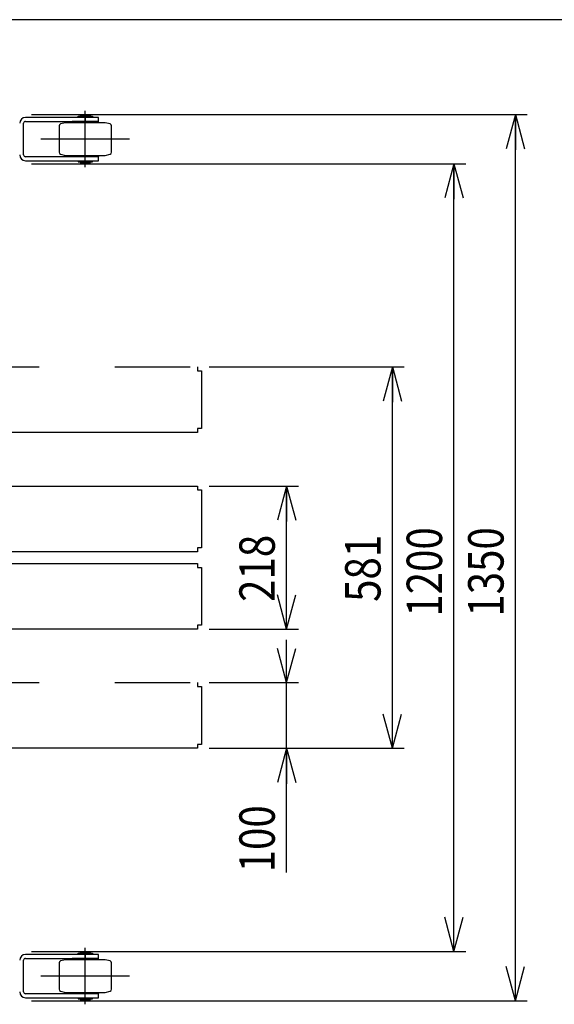
# Model space of a CAD drawing. Extents: x 19 to 365, y 10 to 245.
# Drawn here: x 224 to 269, y 162 to 245 of the extents above; entities that cross this region are included whole.
import ezdxf

# ---------------------------------------------------------------- set-up
doc = ezdxf.new("R2010")
doc.units = 0
doc.linetypes.add('CENTER', pattern=[51, 31.8, -6.4, 6.4, -6.4])
doc.linetypes.add('PHANTOM', pattern=[63.8, 31.8, -6.4, 6.4, -6.4, 6.4, -6.4])
doc.layers.get('0').update_dxf_attribs({"linetype": 'CONTINUOUS'})
doc.layers.add('LAYER002', color=7, linetype='CONTINUOUS')
doc.layers.add('LAYER004', color=7, linetype='CONTINUOUS')
doc.styles.add('ED_VECTOR', font='MONOTXT.SHX', dxfattribs={"bigfont": 'BIGFONT.SHX'})
doc.dimstyles.new('EDDIMINFO', dxfattribs={"dimtxt": 3, "dimasz": 3, "dimexe": 1, "dimexo": 1, "dimgap": 1, "dimtad": 1, "dimdec": 0, "dimtxsty": 'ED_VECTOR', "dimblk1": 'EDTIP_ARROW_S', "dimblk2": 'EDTIP_ARROW_E', "dimsah": 1, "dimcen": 2.5, "dimdle": 5, "dimclrd": 5, "dimclre": 5, "dimclrt": 3, "dimazin": 3, "dimtfac": 1, "dimtmove": 0, "dimatfit": 3})

# ---------------------------------------------------------------- blocks, each defined once
blk = doc.blocks.new('BLKF022')
at = {"color": 4, "linetype": 'CONTINUOUS'}
for p, q in [((228.563719, 236.639533), (228.563719, 236.7062)), ((228.563719, 236.7062), (229.773368, 236.7062)), ((228.751877, 236.778422), (228.807432, 236.833977)), ((229.58521, 236.778422), (228.751877, 236.778422)), ((228.751877, 236.714533), (228.751877, 236.778422)), ((229.58521, 236.714533), (228.751877, 236.714533)), ((228.779655, 236.7062), (228.779655, 236.714533)), ((228.807432, 236.833977), (229.529655, 236.833977)), ((229.529655, 236.833977), (229.58521, 236.778422)), ((229.557432, 236.7062), (229.557432, 236.714533)), ((229.58521, 236.778422), (229.58521, 236.714533)), ((229.773368, 236.7062), (229.773368, 236.639533)), ((226.946321, 235.894284), (226.946321, 233.66256)), ((227.487988, 236.167311), (227.069851, 236.055271)), ((230.849099, 236.167311), (227.487988, 236.167311)), ((230.279655, 236.2562), (228.057432, 236.2562)), ((228.057432, 236.2562), (228.057432, 236.167311)), ((229.773368, 236.639533), (228.563719, 236.639533)), ((228.751877, 236.611755), (228.751877, 236.639533)), ((228.751877, 236.2562), (228.751877, 236.278422)), ((229.58521, 236.639533), (229.58521, 236.611755)), ((229.58521, 236.278422), (229.58521, 236.2562)), ((230.279655, 236.167311), (230.279655, 236.2562)), ((231.267236, 236.055271), (230.849099, 236.167311)), ((231.390766, 233.66256), (231.390766, 235.894284)), ((227.069851, 233.501572), (227.487988, 233.389533)), ((227.487988, 233.389533), (230.849099, 233.389533)), ((228.057432, 233.300644), (228.057432, 233.389533)), ((230.279655, 233.389533), (230.279655, 233.300644)), ((230.849099, 233.389533), (231.267236, 233.501572)), ((230.279655, 233.300644), (228.057432, 233.300644)), ((228.563719, 232.917311), (228.563719, 232.850644)), ((229.773368, 232.917311), (228.563719, 232.917311)), ((228.563719, 232.850644), (229.773368, 232.850644)), ((228.751877, 233.300644), (228.751877, 233.278422)), ((228.751877, 232.945088), (228.751877, 232.917311)), ((228.751877, 232.842311), (228.751877, 232.778422)), ((229.58521, 232.842311), (228.751877, 232.842311)), ((229.58521, 232.778422), (228.751877, 232.778422)), ((228.751877, 232.778422), (228.807432, 232.722866)), ((228.779655, 232.850644), (228.779655, 232.842311)), ((228.807432, 232.722866), (229.529655, 232.722866)), ((229.529655, 232.722866), (229.58521, 232.778422)), ((229.557432, 232.850644), (229.557432, 232.842311)), ((229.58521, 233.278422), (229.58521, 233.300644)), ((229.58521, 232.917311), (229.58521, 232.945088)), ((229.58521, 232.778422), (229.58521, 232.842311)), ((229.773368, 232.850644), (229.773368, 232.917311))]:
    blk.add_line(p, q, dxfattribs=at)
at = {"color": 1, "linetype": 'CENTER'}
for p, q in [((229.168544, 232.389533), (229.168544, 237.167311)), ((232.918544, 234.778422), (225.418544, 234.778422))]:
    blk.add_line(p, q, dxfattribs=at)
at = {"color": 4, "linetype": 'CONTINUOUS'}
for centre, start, end in [((227.112988, 235.894284), 105, 180), ((231.224099, 235.894284), 0, 75), ((227.112988, 233.66256), 180, 255), ((231.224099, 233.66256), 285, 0)]:
    blk.add_arc(centre, 0.166667, start, end, dxfattribs=at)
blk = doc.blocks.new('BLKF023')
at = {"color": 4, "linetype": 'CONTINUOUS'}
for p, q in [((228.563719, 165.8062), (228.563719, 165.872866)), ((228.563719, 165.872866), (229.773368, 165.872866)), ((228.751877, 165.945089), (228.807432, 166.000644)), ((229.58521, 165.945089), (228.751877, 165.945089)), ((228.751877, 165.8812), (228.751877, 165.945089)), ((229.58521, 165.8812), (228.751877, 165.8812)), ((228.779655, 165.872866), (228.779655, 165.8812)), ((228.807432, 166.000644), (229.529655, 166.000644)), ((229.529655, 166.000644), (229.58521, 165.945089)), ((229.557432, 165.872866), (229.557432, 165.8812)), ((229.58521, 165.945089), (229.58521, 165.8812)), ((229.773368, 165.872866), (229.773368, 165.8062)), ((226.946321, 165.06095), (226.946321, 162.829227)), ((227.487988, 165.333977), (227.069851, 165.221938)), ((230.849099, 165.333977), (227.487988, 165.333977)), ((230.279655, 165.422866), (228.057432, 165.422866)), ((228.057432, 165.422866), (228.057432, 165.333977)), ((229.773368, 165.8062), (228.563719, 165.8062)), ((228.751877, 165.778422), (228.751877, 165.8062)), ((228.751877, 165.422866), (228.751877, 165.445089)), ((229.58521, 165.8062), (229.58521, 165.778422)), ((229.58521, 165.445089), (229.58521, 165.422866)), ((230.279655, 165.333977), (230.279655, 165.422866)), ((231.267236, 165.221938), (230.849099, 165.333977)), ((231.390766, 162.829227), (231.390766, 165.06095)), ((227.069851, 162.668239), (227.487988, 162.5562)), ((227.487988, 162.5562), (230.849099, 162.5562)), ((228.057432, 162.467311), (228.057432, 162.5562)), ((230.279655, 162.5562), (230.279655, 162.467311)), ((230.849099, 162.5562), (231.267236, 162.668239)), ((230.279655, 162.467311), (228.057432, 162.467311)), ((228.563719, 162.083977), (228.563719, 162.017311)), ((229.773368, 162.083977), (228.563719, 162.083977)), ((228.563719, 162.017311), (229.773368, 162.017311)), ((228.751877, 162.467311), (228.751877, 162.445089)), ((228.751877, 162.111755), (228.751877, 162.083977)), ((228.751877, 162.008977), (228.751877, 161.945089)), ((229.58521, 162.008977), (228.751877, 162.008977)), ((229.58521, 161.945089), (228.751877, 161.945089)), ((228.751877, 161.945089), (228.807432, 161.889533)), ((228.779655, 162.017311), (228.779655, 162.008977)), ((228.807432, 161.889533), (229.529655, 161.889533)), ((229.529655, 161.889533), (229.58521, 161.945089)), ((229.557432, 162.017311), (229.557432, 162.008977)), ((229.58521, 162.445089), (229.58521, 162.467311)), ((229.58521, 162.083977), (229.58521, 162.111755)), ((229.58521, 161.945089), (229.58521, 162.008977)), ((229.773368, 162.017311), (229.773368, 162.083977))]:
    blk.add_line(p, q, dxfattribs=at)
at = {"color": 1, "linetype": 'CENTER'}
for p, q in [((229.168544, 161.5562), (229.168544, 166.333977)), ((232.918544, 163.945089), (225.418544, 163.945089))]:
    blk.add_line(p, q, dxfattribs=at)
at = {"color": 4, "linetype": 'CONTINUOUS'}
for centre, start, end in [((227.112988, 165.06095), 105, 180), ((231.224099, 165.06095), 0, 75), ((227.112988, 162.829227), 180, 255), ((231.224099, 162.829227), 285, 0)]:
    blk.add_arc(centre, 0.166667, start, end, dxfattribs=at)
blk = doc.blocks.new('EDTIP_ARROW_S')
at = {"color": 0, "linetype": 'CONTINUOUS'}
for q in [(-1, 0), (-0.965926, 0.258819), (-0.965926, -0.258819)]:
    blk.add_line((0, 0), q, dxfattribs=at)
blk = doc.blocks.new('EDTIP_ARROW_E')
at = {"color": 0, "linetype": 'CONTINUOUS'}
for q in [(-1, 0), (-0.965926, 0.258819), (-0.965926, -0.258819)]:
    blk.add_line((0, 0), q, dxfattribs=at)
blk = doc.blocks.new('*D48')
at = {"layer": 'LAYER002', "color": 5, "linetype": 'CONTINUOUS'}
for p, q in [((239.670584, 205.417311), (247.222867, 205.417311)), ((246.222867, 193.3062), (246.222867, 205.417311)), ((239.670584, 193.3062), (247.222867, 193.3062))]:
    blk.add_line(p, q, dxfattribs=at)
at = {"layer": 'LAYER002', "color": 5, "linetype": 'CONTINUOUS', "xscale": 3, "yscale": 3}
for name, p, rotation in [('EDTIP_ARROW_E', (246.222867, 205.417311), 90), ('EDTIP_ARROW_S', (246.222867, 193.3062), 270)]:
    blk.add_blockref(name, p, dxfattribs=dict(at, rotation=rotation))
at = {"layer": 'LAYER002', "color": 3, "linetype": 'CONTINUOUS', "style": 'ED_VECTOR', "width": 0.833333}
blk.add_text('218', height=3, rotation=90, dxfattribs=at).set_placement((245.222846, 195.611749))
blk = doc.blocks.new('*D49')
at = {"layer": 'LAYER002', "color": 5, "linetype": 'CONTINUOUS'}
for p, q in [((246.222867, 188.77842), (246.222867, 192.410842)), ((239.670584, 188.77842), (247.222867, 188.77842)), ((246.222867, 183.222864), (246.222867, 188.77842)), ((239.670584, 183.222864), (247.222867, 183.222864)), ((246.222867, 172.722864), (246.222867, 183.222864))]:
    blk.add_line(p, q, dxfattribs=at)
at = {"layer": 'LAYER002', "color": 5, "linetype": 'CONTINUOUS', "xscale": 3, "yscale": 3}
for name, p, rotation in [('EDTIP_ARROW_S', (246.222867, 188.77842), 270), ('EDTIP_ARROW_E', (246.222867, 183.222864), 90)]:
    blk.add_blockref(name, p, dxfattribs=dict(at, rotation=rotation))
at = {"layer": 'LAYER002', "color": 3, "linetype": 'CONTINUOUS', "style": 'ED_VECTOR', "width": 0.833333}
blk.add_text('100', height=3, rotation=90, dxfattribs=at).set_placement((245.222873, 172.72286))
blk = doc.blocks.new('*D50')
at = {"layer": 'LAYER002', "color": 5, "linetype": 'CONTINUOUS'}
for p, q in [((239.670584, 215.500642), (256.184378, 215.500642)), ((255.184378, 183.222864), (255.184378, 215.500642)), ((239.670584, 183.222864), (256.184378, 183.222864))]:
    blk.add_line(p, q, dxfattribs=at)
at = {"layer": 'LAYER002', "color": 5, "linetype": 'CONTINUOUS', "xscale": 3, "yscale": 3}
for name, p, rotation in [('EDTIP_ARROW_E', (255.184378, 215.500642), 90), ('EDTIP_ARROW_S', (255.184378, 183.222864), 270)]:
    blk.add_blockref(name, p, dxfattribs=dict(at, rotation=rotation))
at = {"layer": 'LAYER002', "color": 3, "linetype": 'CONTINUOUS', "style": 'ED_VECTOR', "width": 0.833333}
blk.add_text('581', height=3, rotation=90, dxfattribs=at).set_placement((254.18438, 195.611749))
blk = doc.blocks.new('*D51')
at = {"layer": 'LAYER002', "color": 5, "linetype": 'CONTINUOUS'}
for p, q in [((224.612988, 232.695088), (261.393837, 232.695088)), ((260.393837, 166.028422), (260.393837, 232.695088)), ((224.612988, 166.028422), (261.393837, 166.028422))]:
    blk.add_line(p, q, dxfattribs=at)
at = {"layer": 'LAYER002', "color": 5, "linetype": 'CONTINUOUS', "xscale": 3, "yscale": 3}
for name, p, rotation in [('EDTIP_ARROW_E', (260.393837, 232.695088), 90), ('EDTIP_ARROW_S', (260.393837, 166.028422), 270)]:
    blk.add_blockref(name, p, dxfattribs=dict(at, rotation=rotation))
at = {"layer": 'LAYER002', "color": 3, "linetype": 'CONTINUOUS', "style": 'ED_VECTOR', "width": 0.833333}
blk.add_text('1200', height=3, rotation=90, dxfattribs=at).set_placement((259.393826, 194.361749))
blk = doc.blocks.new('*D52')
at = {"layer": 'LAYER002', "color": 5, "linetype": 'CONTINUOUS'}
for p, q in [((224.612988, 236.861755), (266.603297, 236.861755)), ((265.603297, 161.861755), (265.603297, 236.861755)), ((224.612988, 161.861755), (266.603297, 161.861755))]:
    blk.add_line(p, q, dxfattribs=at)
at = {"layer": 'LAYER002', "color": 5, "linetype": 'CONTINUOUS', "xscale": 3, "yscale": 3}
for name, p, rotation in [('EDTIP_ARROW_E', (265.603297, 236.861755), 90), ('EDTIP_ARROW_S', (265.603297, 161.861755), 270)]:
    blk.add_blockref(name, p, dxfattribs=dict(at, rotation=rotation))
at = {"layer": 'LAYER002', "color": 3, "linetype": 'CONTINUOUS', "style": 'ED_VECTOR', "width": 0.833333}
blk.add_text('1350', height=3, rotation=90, dxfattribs=at).set_placement((264.603299, 194.361749))

msp = doc.modelspace()

# ---------------------------------------------------------------- linework, layer by layer
at = {"color": 3, "linetype": 'CONTINUOUS'}
for p, q in [((223.946321, 233.445088), (223.946321, 236.111755)), ((230.279655, 236.611755), (224.112988, 236.611755)), ((224.112988, 236.278422), (230.279655, 236.278422)), ((229.168544, 236.611755), (229.168544, 236.278422)), ((230.279655, 236.278422), (230.279655, 236.611755)), ((230.279655, 233.278422), (224.112988, 233.278422)), ((224.112988, 232.945088), (230.279655, 232.945088)), ((229.168544, 232.945088), (229.168544, 233.278422)), ((230.279655, 232.945088), (230.279655, 233.278422)), ((183.890766, 205.417311), (238.670584, 205.417311)), ((238.670584, 205.417311), (238.670584, 205.083977)), ((238.670584, 205.083977), (239.003917, 205.083977)), ((239.003917, 205.083977), (239.003917, 200.195088)), ((239.003917, 200.195088), (238.670584, 200.195088)), ((238.670584, 200.195088), (238.670584, 199.861755)), ((238.670584, 199.861755), (183.890766, 199.861755)), ((183.890766, 198.861755), (238.670584, 198.861755)), ((238.670584, 198.861755), (238.670584, 198.528422)), ((238.670584, 198.528422), (239.003917, 198.528422)), ((239.003917, 198.528422), (239.003917, 193.639533)), ((239.003917, 193.639533), (238.670584, 193.639533)), ((238.670584, 193.639533), (238.670584, 193.3062)), ((238.670584, 193.3062), (183.890766, 193.3062)), ((223.946321, 162.611755), (223.946321, 165.278422)), ((230.279655, 165.778422), (224.112988, 165.778422)), ((224.112988, 165.445089), (230.279655, 165.445089)), ((229.168544, 165.778422), (229.168544, 165.445089)), ((230.279655, 165.445089), (230.279655, 165.778422)), ((230.279655, 162.445089), (224.112988, 162.445089)), ((224.112988, 162.111755), (230.279655, 162.111755)), ((229.168544, 162.111755), (229.168544, 162.445089)), ((230.279655, 162.111755), (230.279655, 162.445089))]:
    msp.add_line(p, q, dxfattribs=at)
at = {"color": 6, "linetype": 'PHANTOM'}
for p, q in [((180.668544, 215.500642), (238.670584, 215.500642)), ((238.670584, 215.500642), (238.670584, 215.167309)), ((238.670584, 215.167309), (239.003917, 215.167309)), ((239.003917, 215.167309), (239.003917, 210.27842)), ((239.003917, 210.27842), (238.670584, 210.27842)), ((238.670584, 210.27842), (238.670584, 209.945086)), ((238.670584, 209.945086), (180.668544, 209.945086)), ((180.668544, 188.77842), (238.670584, 188.77842)), ((238.670584, 188.77842), (238.670584, 188.445086)), ((238.670584, 188.445086), (239.003917, 188.445086)), ((239.003917, 188.445086), (239.003917, 183.556198)), ((239.003917, 183.556198), (238.670584, 183.556198)), ((238.670584, 183.556198), (238.670584, 183.222864)), ((238.670584, 183.222864), (180.668544, 183.222864))]:
    msp.add_line(p, q, dxfattribs=at)
at = {"color": 3, "linetype": 'CONTINUOUS'}
for centre, radius, start, end in [((224.112988, 236.111755), 0.5, 90, 180), ((224.112988, 236.111755), 0.166667, 90, 180), ((224.112988, 233.445088), 0.5, 180, 270), ((224.112988, 233.445088), 0.166667, 180, 270), ((224.112988, 165.278422), 0.5, 90, 180), ((224.112988, 165.278422), 0.166667, 90, 180), ((224.112988, 162.611755), 0.5, 180, 270), ((224.112988, 162.611755), 0.166667, 180, 270)]:
    msp.add_arc(centre, radius, start, end, dxfattribs=at)
at = {"layer": 'LAYER004', "color": 3, "linetype": 'CONTINUOUS'}
msp.add_line((351.549525, 244.882409), (19.488143, 244.882409), dxfattribs=at)

# ---------------------------------------------------------------- block references
for name in ['BLKF022', 'BLKF023']:
    msp.add_blockref(name, (0, 0))

# ---------------------------------------------------------------- dimensions: what is measured, and where the dimension line sits
at = {"layer": 'LAYER002'}
for p1, p2, distance, picture, middle in [((224.557432, 161.861755), (224.557432, 236.861755), -41.045865, '*D52', (264.603299, 199.361749)), ((224.557432, 166.028422), (224.557432, 232.695088), -35.836405, '*D51', (259.393826, 199.361749)), ((239.615028, 183.222864), (239.615028, 215.500642), -15.56935, '*D50', (254.18438, 199.361749)), ((239.615028, 193.3062), (239.615028, 205.417311), -6.607839, '*D48', (245.222846, 199.361749))]:
    dim = msp.add_aligned_dim(p1=p1, p2=p2, distance=distance, dimstyle='EDDIMINFO', override={"dimblk1": 'EDTIP_ARROW_S', "dimblk2": 'EDTIP_ARROW_E', "dimsah": 1}, dxfattribs=at)
    dim.commit()
    dim.dimension.update_dxf_attribs({"geometry": picture, "text_midpoint": middle})
dim = msp.add_aligned_dim(p1=(239.615028, 183.222864), p2=(239.615028, 188.77842), distance=-6.607839, dimstyle='EDDIMINFO', dxfattribs=at)
dim.commit()
dim.dimension.update_dxf_attribs({"geometry": '*D49', "text_midpoint": (245.222873, 176.47286)})

doc.saveas('drawing.dxf')
